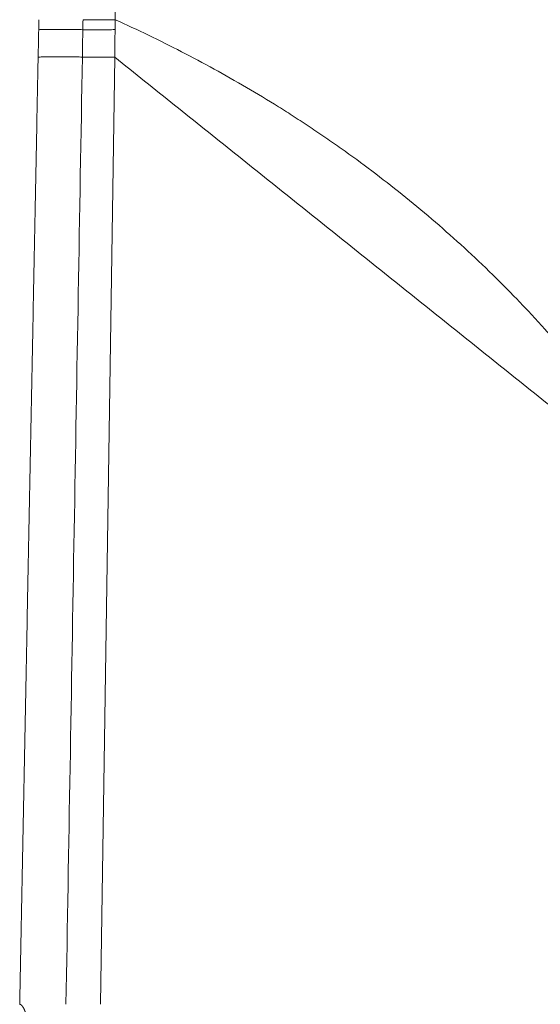
# Model space of a CAD drawing. Units: millimetres. Extents: x 0 to 594, y 0 to 420.
# Drawn here: x 124 to 133, y 296 to 314 of the extents above; entities that cross this region are included whole.
import ezdxf

# ---------------------------------------------------------------- set-up
doc = ezdxf.new("R2010")
doc.units = ezdxf.units.MM
doc.layers.add('1', color=7, linetype='Continuous', true_color=0xffffff)

msp = doc.modelspace()

# ---------------------------------------------------------------- linework, layer by layer
at = {"layer": '1', "color": 7, "linetype": 'Continuous', "lineweight": 13}
msp.add_line((125.7055, 312.8772), (125.4605, 296.4779), dxfattribs=at)
for points, knots in [([(125.7194, 313.8177), (125.7193, 313.8149), (125.719, 313.8094), (125.7185, 313.8011), (125.7181, 313.7928), (125.7178, 313.7845), (125.7174, 313.7761), (125.7171, 313.7678), (125.7167, 313.7595), (125.7164, 313.7511), (125.7161, 313.7428), (125.7159, 313.7344), (125.7156, 313.726), (125.7154, 313.7177), (125.7152, 313.7093), (125.715, 313.7009), (125.7148, 313.6925), (125.7147, 313.6841), (125.7145, 313.6757), (125.7144, 313.6673), (125.7143, 313.6588), (125.7142, 313.6504), (125.7142, 313.642), (125.7141, 313.6335), (125.7141, 313.6251), (125.7141, 313.6166), (125.7141, 313.6081), (125.7141, 313.5997), (125.7142, 313.5912), (125.7142, 313.5827), (125.7143, 313.5742), (125.7144, 313.5657), (125.7146, 313.5572), (125.7147, 313.5487), (125.7149, 313.5401), (125.715, 313.5316), (125.7152, 313.5259), (125.7152, 313.5231)], [0, 0, 0, 0, 0.0281606, 0.0563446, 0.084552, 0.1127828, 0.1410372, 0.1693152, 0.197617, 0.2259425, 0.2542919, 0.2826653, 0.3110627, 0.3394841, 0.3679298, 0.3963997, 0.4248939, 0.4534126, 0.4819557, 0.5105233, 0.5391156, 0.5677326, 0.5963744, 0.625041, 0.6537325, 0.682449, 0.7111906, 0.7399572, 0.7687491, 0.7975663, 0.8264088, 0.8552768, 0.8841702, 0.9130891, 0.9420337, 0.971004, 1, 1, 1, 1]), ([(125.7152, 313.5231), (125.9078, 313.4358), (126.0996, 313.346), (126.4816, 313.1613), (126.6717, 313.0664), (127.0502, 312.8714), (127.2385, 312.7713), (127.6134, 312.5655), (127.8, 312.4598), (128.1711, 312.2427), (128.3557, 312.1312), (128.6312, 311.9594), (128.7227, 311.9014), (128.9053, 311.7837), (128.9963, 311.7241), (129.1325, 311.6336), (129.1778, 311.6032), (129.2682, 311.5421), (129.4035, 311.4499), (129.7174, 311.2309), (129.9829, 311.0366), (130.5095, 310.6391), (130.8544, 310.3622), (131.362, 309.928), (131.5296, 309.7801), (131.8615, 309.4779), (132.0257, 309.3236), (132.3507, 309.0081), (132.5516, 308.8068), (132.7497, 308.5998), (132.8287, 308.5166), (132.8681, 308.4747), (132.9858, 308.3485), (133.0637, 308.2635), (133.2955, 308.0064), (133.4474, 307.8319), (133.7456, 307.4765), (133.8919, 307.2954), (134.0353, 307.1109)], [0, 0, 0, 0, 0.0625, 0.0625, 0.125, 0.125, 0.1875, 0.1875, 0.25, 0.25, 0.3125, 0.3125, 0.34375, 0.34375, 0.375, 0.375, 0.390625, 0.390625, 0.40625, 0.4375, 0.5, 0.5, 0.625, 0.625, 0.6875, 0.6875, 0.75, 0.75, 0.8125, 0.828125, 0.828125, 0.84375, 0.84375, 0.875, 0.875, 0.9375, 0.9375, 1, 1, 1, 1]), ([(125.1542, 313.3505), (125.1164, 313.351), (125.079, 313.3515), (125.0051, 313.3523), (124.9686, 313.3526), (124.897, 313.3531), (124.8619, 313.3533), (124.7932, 313.3535), (124.7597, 313.3536), (124.6945, 313.3535), (124.6628, 313.3534), (124.6017, 313.3531), (124.5428, 313.3527), (124.4887, 313.352), (124.4372, 313.3512), (124.4128, 313.3507), (124.3899, 313.3502)], [0, 0, 0, 0, 0.125, 0.125, 0.25, 0.25, 0.375, 0.375, 0.5, 0.5, 0.625, 0.625, 0.75, 0.875, 0.875, 1, 1, 1, 1]), ([(125.1542, 313.3505), (125.2053, 313.3501), (125.2557, 313.3498), (125.3545, 313.3494), (125.403, 313.3494), (125.497, 313.3494), (125.5426, 313.3496), (125.6304, 313.3501), (125.6725, 313.3505), (125.7126, 313.351)], [0, 0, 0, 0, 0.25, 0.25, 0.5, 0.5, 0.75, 0.75, 1, 1, 1, 1]), ([(124.3805, 312.8765), (124.373, 312.4926), (124.358, 311.7238), (124.3355, 310.5692), (124.3129, 309.4115), (124.2903, 308.2507), (124.2676, 307.087), (124.2449, 305.9202), (124.2221, 304.7504), (124.1993, 303.5776), (124.1764, 302.4017), (124.1535, 301.2228), (124.1306, 300.0409), (124.1076, 298.8559), (124.0845, 297.6679), (124.0691, 296.8749), (124.0614, 296.4779)], [0, 0, 0, 0, 0.0702282, 0.1406411, 0.2112387, 0.2820209, 0.3529878, 0.4241394, 0.4954756, 0.5669965, 0.6387021, 0.7105923, 0.7826672, 0.8549268, 0.9273711, 1, 1, 1, 1]), ([(125.1461, 312.8768), (125.1082, 312.8773), (125.0707, 312.8778), (124.9967, 312.8786), (124.9602, 312.8789), (124.8885, 312.8794), (124.8533, 312.8796), (124.7845, 312.8798), (124.7509, 312.8799), (124.6857, 312.8798), (124.654, 312.8797), (124.5928, 312.8794), (124.5337, 312.879), (124.4795, 312.8783), (124.428, 312.8775), (124.4036, 312.877), (124.3805, 312.8765)], [0, 0, 0, 0, 0.125, 0.125, 0.25, 0.25, 0.375, 0.375, 0.5, 0.5, 0.625, 0.625, 0.75, 0.875, 0.875, 1, 1, 1, 1]), ([(125.146, 312.8768), (125.1972, 312.8764), (125.2477, 312.8761), (125.3468, 312.8757), (125.3953, 312.8756), (125.4895, 312.8756), (125.5352, 312.8758), (125.6232, 312.8763), (125.6654, 312.8767), (125.7055, 312.8772)], [0, 0, 0, 0, 0.25, 0.25, 0.5, 0.5, 0.75, 0.75, 1, 1, 1, 1])]:
    msp.add_open_spline(points, degree=3, knots=knots, dxfattribs=at)
at = {"layer": '1', "color": 3, "linetype": 'Continuous', "lineweight": 18}
for points in [[(124.3899, 313.3502), (124.391, 313.408), (124.3922, 313.4658), (124.3933, 313.5236)], [(124.3899, 313.3502), (124.3868, 313.1923), (124.3837, 313.0344), (124.3806, 312.8765)], [(125.146, 312.8768), (125.1488, 313.0347), (125.1515, 313.1926), (125.1542, 313.3505)]]:
    msp.add_open_spline(points, degree=3, dxfattribs=at)
at = {"layer": '1', "color": 7, "linetype": 'Continuous', "lineweight": 13}
for points, degree in [([(125.1542, 313.3505), (125.1552, 313.4081), (125.1562, 313.4657), (125.1572, 313.5232)], 3), ([(125.7126, 313.351), (125.7135, 313.4084), (125.7144, 313.4657), (125.7152, 313.5231)], 3), ([(125.7055, 312.8772), (125.7079, 313.0351), (125.7103, 313.1931), (125.7126, 313.351)], 3), ([(124.8628, 296.4779), (124.9572, 301.9442), (125.0516, 307.4105), (125.1461, 312.8768)], 3), ([(134.0074, 306.2291), (125.7055, 312.8772)], 1)]:
    msp.add_open_spline(points, degree=degree, dxfattribs=at)
at = {"layer": '1', "color": 3, "linetype": 'Continuous', "lineweight": 18}
for points, knots in [([(125.7152, 313.5231), (125.6752, 313.5226), (125.6331, 313.5223), (125.5454, 313.5218), (125.4998, 313.5217), (125.4058, 313.5218), (125.3574, 313.5219), (125.2587, 313.5224), (125.2083, 313.5227), (125.1572, 313.5232)], [0, 0, 0, 0, 0.25, 0.25, 0.5, 0.5, 0.75, 0.75, 1, 1, 1, 1]), ([(124.0614, 296.4779), (124.0617, 296.4779), (124.0622, 296.4779), (124.063, 296.4779), (124.0638, 296.4779), (124.0646, 296.4778), (124.0654, 296.4777), (124.0663, 296.4776), (124.0671, 296.4775), (124.0679, 296.4773), (124.0687, 296.4771), (124.0695, 296.4769), (124.0703, 296.4767), (124.0711, 296.4765), (124.0719, 296.4762), (124.0727, 296.476), (124.0735, 296.4757), (124.0743, 296.4754), (124.0751, 296.475), (124.076, 296.4747), (124.0768, 296.4743), (124.0776, 296.4739), (124.0784, 296.4735), (124.0792, 296.4731), (124.08, 296.4726), (124.0809, 296.4722), (124.0817, 296.4717), (124.0825, 296.4711), (124.0833, 296.4706), (124.0841, 296.4701), (124.085, 296.4695), (124.0858, 296.4689), (124.0866, 296.4683), (124.0874, 296.4676), (124.0882, 296.467), (124.0891, 296.4663), (124.0899, 296.4656), (124.0907, 296.4649), (124.0915, 296.4642), (124.0924, 296.4634), (124.0932, 296.4626), (124.094, 296.4618), (124.0949, 296.461), (124.0957, 296.4602), (124.0965, 296.4593), (124.0974, 296.4585), (124.0982, 296.4576), (124.099, 296.4567), (124.0999, 296.4557), (124.1007, 296.4548), (124.1015, 296.4538), (124.1024, 296.4528), (124.1032, 296.4518), (124.104, 296.4507), (124.1049, 296.4497), (124.1057, 296.4486), (124.1066, 296.4475), (124.1074, 296.4464), (124.1082, 296.4453), (124.1091, 296.4441), (124.1099, 296.4429), (124.1108, 296.4417), (124.1116, 296.4405), (124.1125, 296.4393), (124.1133, 296.438), (124.1142, 296.4367), (124.115, 296.4354), (124.1159, 296.4341), (124.1167, 296.4328), (124.1176, 296.4314), (124.1184, 296.43), (124.1193, 296.4286), (124.1201, 296.4272), (124.121, 296.4258), (124.1218, 296.4243), (124.1227, 296.4228), (124.1235, 296.4213), (124.1244, 296.4198), (124.1252, 296.4183), (124.1261, 296.4167), (124.1269, 296.4152), (124.1278, 296.4136), (124.1287, 296.4119), (124.1295, 296.4103), (124.1304, 296.4086), (124.1312, 296.407), (124.1321, 296.4053), (124.133, 296.4035), (124.1338, 296.4018), (124.1347, 296.4), (124.1356, 296.3982), (124.1364, 296.3964), (124.1373, 296.3946), (124.1382, 296.3928), (124.139, 296.3909), (124.1399, 296.389), (124.1408, 296.3871), (124.1416, 296.3852), (124.1425, 296.3833), (124.1434, 296.3813), (124.1442, 296.3793), (124.1451, 296.3773), (124.146, 296.3753), (124.1469, 296.3733), (124.1477, 296.3712), (124.1486, 296.3691), (124.1495, 296.367), (124.1504, 296.3649), (124.1512, 296.3627), (124.1521, 296.3606), (124.153, 296.3584), (124.1539, 296.3562), (124.1547, 296.354), (124.1556, 296.3517), (124.1565, 296.3495), (124.1574, 296.3472), (124.1583, 296.3449), (124.1592, 296.3426), (124.16, 296.3402), (124.1609, 296.3378), (124.1625, 296.3336), (124.1648, 296.3273), (124.1678, 296.3189), (124.1708, 296.3102), (124.1738, 296.3014), (124.1768, 296.2923), (124.1798, 296.283), (124.1828, 296.2735), (124.1859, 296.2637), (124.1889, 296.2537), (124.192, 296.2435), (124.195, 296.2331), (124.1981, 296.2224), (124.2011, 296.2115), (124.2042, 296.2004), (124.2073, 296.189), (124.2093, 296.1814), (124.2104, 296.1775)], [0, 0, 0, 0, 0.0033506, 0.0067027, 0.0100572, 0.0134147, 0.0167761, 0.020142, 0.0235132, 0.0268905, 0.0302746, 0.0336663, 0.0370662, 0.0404751, 0.0438937, 0.0473227, 0.0507629, 0.0542149, 0.0576794, 0.0611572, 0.0646488, 0.068155, 0.0716764, 0.0752137, 0.0787675, 0.0823385, 0.0859272, 0.0895344, 0.0931605, 0.0968063, 0.1004722, 0.1041589, 0.107867, 0.1115969, 0.1153493, 0.1191246, 0.1229235, 0.1267464, 0.1305939, 0.1344664, 0.1383645, 0.1422885, 0.1462391, 0.1502166, 0.1542215, 0.1582543, 0.1623153, 0.1664051, 0.1705239, 0.1746724, 0.1788507, 0.1830594, 0.1872988, 0.1915692, 0.1958711, 0.2002048, 0.2045707, 0.2089691, 0.2134003, 0.2178646, 0.2223625, 0.2268941, 0.2314598, 0.23606, 0.2406948, 0.2453646, 0.2500697, 0.2548103, 0.2595867, 0.2643991, 0.2692479, 0.2741332, 0.2790554, 0.2840146, 0.2890111, 0.2940451, 0.2991169, 0.3042266, 0.3093744, 0.3145607, 0.3197855, 0.3250492, 0.3303517, 0.3356935, 0.3410746, 0.3464953, 0.3519557, 0.357456, 0.3629963, 0.3685769, 0.3741978, 0.3798594, 0.3855616, 0.3913047, 0.3970888, 0.4029141, 0.4087807, 0.4146888, 0.4206384, 0.4266298, 0.432663, 0.4387382, 0.4448556, 0.4510151, 0.4572171, 0.4634615, 0.4697485, 0.4760782, 0.4824507, 0.4888662, 0.4953247, 0.5018264, 0.5083713, 0.5149596, 0.5215913, 0.5282666, 0.5349855, 0.5417482, 0.5485547, 0.5554051, 0.5622996, 0.5857958, 0.6097952, 0.6343007, 0.659315, 0.6848409, 0.7108808, 0.7374369, 0.7645116, 0.7921068, 0.8202245, 0.8488665, 0.8780347, 0.9077306, 0.9379558, 0.9687118, 1, 1, 1, 1])]:
    msp.add_open_spline(points, degree=3, knots=knots, dxfattribs=at)

doc.saveas('drawing.dxf')
